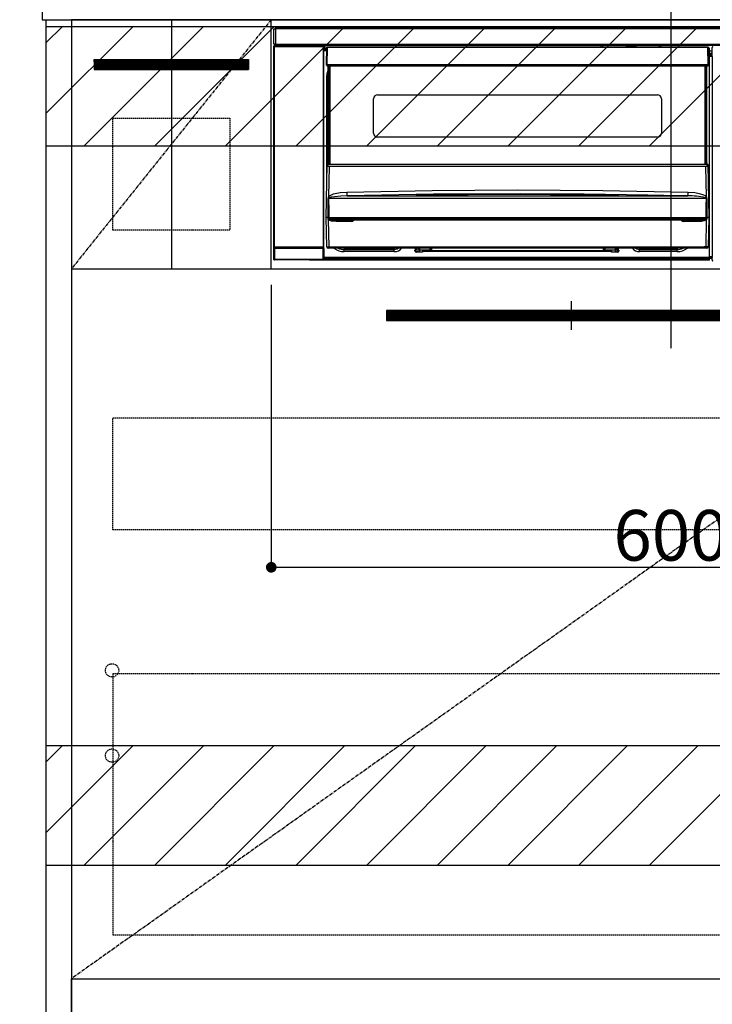
# Model space of a CAD drawing. Units: millimetres. Extents: x -109 to 26472, y -120 to 8859.
# Drawn here: x 18666 to 19186, y 2118 to 2857 of the extents above; entities that cross this region are included whole.
import ezdxf

# ---------------------------------------------------------------- set-up
doc = ezdxf.new("R2010")
doc.units = ezdxf.units.MM
doc.linetypes.add('CENTER', pattern=[2, 1.25, -0.25, 0.25, -0.25])
doc.linetypes.add('HIDDEN', pattern=[0.375, 0.25, -0.125])
doc.layers.get('DEFPOINTS').update_dxf_attribs({"color": 146})
for name, color, linetype in [('120-キャビネット（外）', 7, 'Continuous'), ('121-キャビネット（中）', 253, 'HIDDEN'), ('122-扉', 6, 'Continuous'), ('123-扉向き', 231, 'CENTER'), ('126-甲板', 2, 'Continuous'), ('142-把手', 4, 'Continuous'), ('150-機器', 8, 'Continuous'), ('160-文字', 254, 'Continuous'), ('166-寸法B', 11, 'Continuous'), ('180-補助', 161, 'Continuous')]:
    doc.layers.add(name, color=color, linetype=linetype)
doc.styles.add('KH001', font='txt')
doc.dimstyles.new('KH1xx015', dxfattribs={"dimscale": 10, "dimtxt": 3.8, "dimasz": 0.8, "dimexe": 0.3, "dimexo": 1.2, "dimgap": 0.5, "dimtad": 3, "dimdec": 1, "dimdsep": 46, "dimlunit": 6, "dimtxsty": 'KH001', "dimblk": 'DOT', "dimcen": 1, "dimdle": 1, "dimclrd": 256, "dimclre": 256, "dimclrt": 256, "dimadec": 0, "dimazin": 0, "dimtfac": 1, "dimtdec": 1, "dimtix": 1, "dimtmove": 2, "dimatfit": 3, "dimldrblk": 'CLOSEDBLANK', "dimfxl": 1, "dimtolj": 1, "dimtzin": 0, "dimlwd": -1, "dimlwe": -1, "dimarcsym": 0})
doc.dimstyles.new('KH1xx030', dxfattribs={"dimscale": 30, "dimtxt": 2, "dimasz": 0.6, "dimexe": 0.3, "dimexo": 1.2, "dimgap": 0.5, "dimtad": 3, "dimdec": 1, "dimdsep": 46, "dimlunit": 6, "dimtxsty": 'KH001', "dimblk": 'DOT', "dimcen": 1, "dimdle": 1, "dimclrd": 256, "dimclre": 256, "dimclrt": 256, "dimadec": 0, "dimazin": 0, "dimtfac": 1, "dimtdec": 1, "dimtix": 1, "dimtmove": 2, "dimatfit": 3, "dimldrblk": 'CLOSEDBLANK', "dimfxl": 1, "dimtolj": 1, "dimtzin": 0, "dimlwd": -1, "dimlwe": -1, "dimarcsym": 0})

# ---------------------------------------------------------------- blocks, each defined once
blk = doc.blocks.new('_Dot')
at = {"color": 0, "linetype": 'ByBlock', "lineweight": -2}
blk.add_line((-0.5, 0), (-1, 0), dxfattribs=at)
at = {"color": 0, "linetype": 'ByBlock', "const_width": 0.5}
blk.add_lwpolyline([(-0.25, 0, 1), (0.25, 0, 1)], format="xyb", close=True, dxfattribs=at)
blk = doc.blocks.new('*D456')
at = {"layer": 'DEFPOINTS', "transparency": 16777216}
for p, q in [((18854.49, 2657.74), (18854.49, 2442.62)), ((19454.49, 2646.74), (19454.49, 2442.62)), ((18862.49, 2445.62), (19446.49, 2445.62))]:
    blk.add_line(p, q, dxfattribs=at)
at = {"layer": 'DEFPOINTS', "color": 0, "transparency": 16777216}
for p in [(18854.49, 2669.74), (19454.49, 2658.74), (19454.49, 2445.62)]:
    blk.add_point(p, dxfattribs=at)
at = {"layer": 'DEFPOINTS', "transparency": 16777216, "xscale": 8, "yscale": 8, "zscale": 8, "rotation": 180}
blk.add_blockref('_Dot', (18854.49, 2445.62), dxfattribs=at)
at = {"layer": 'DEFPOINTS', "transparency": 16777216, "xscale": 8, "yscale": 8, "zscale": 8}
blk.add_blockref('_Dot', (19454.49, 2445.62), dxfattribs=at)
at = {"layer": 'DEFPOINTS', "transparency": 16777216, "insert": (19154.49, 2469.62), "char_height": 38, "attachment_point": 5, "style": 'KH001'}
blk.add_mtext('\\A1;600', dxfattribs=at)
blk = doc.blocks.new('_ClosedBlank')
at = {"color": 0, "linetype": 'ByBlock', "lineweight": -2}
for p, q in [((-1, 0.167), (0, 0)), ((-1, 0.167), (-1, -0.167)), ((0, 0), (-1, -0.167))]:
    blk.add_line(p, q, dxfattribs=at)
blk = doc.blocks.new('HT-F6S_S')
at = {"layer": '150-機器', "color": 161, "linetype": 'CENTER'}
blk.add_line((0, 49.1), (0, -286.92), dxfattribs=at)
at = {"layer": '150-機器', "color": 13, "linetype": 'Continuous'}
for p, q in [((-298, -58.28), (-298, -46.98)), ((-298, -46.98), (-296.9, -46.98)), ((-296.9, -46.98), (-296.9, -58.28)), ((-296.9, -46.98), (-296.8, -46.98)), ((-296.8, -45.78), (296.8, -45.78)), ((-296.8, -46.88), (-296.8, -45.78)), ((296.8, -46.88), (-296.8, -46.88)), ((-296.8, -46.98), (-296.8, -46.88)), ((-296.9, -58.28), (-298, -58.28)), ((-297.37, -58.28), (-297.37, -59.48)), ((-297.31, -59.54), (-297.31, -58.28)), ((-297.14, -58.28), (-297.14, -59.56)), ((-296.8, -58.28), (-296.9, -58.28)), ((-296.8, -58.38), (-296.8, -58.28)), ((-296.8, -59.48), (-296.8, -58.38)), ((-296.8, -58.38), (296.8, -58.38)), ((-298.17, -59.98), (-298, -60.14)), ((-298.17, -219.91), (-298.17, -59.98)), ((-297.5, -60.14), (-298, -60.14)), ((-298, -60.14), (-298, -210.75)), ((-297.5, -59.64), (-297.67, -59.48)), ((-297.67, -59.48), (-297.37, -59.48)), ((-297.5, -60.14), (-297.5, -59.64)), ((-261, -59.64), (-297.5, -59.64)), ((-297.5, -60.14), (-261, -60.14)), ((-297.5, -210.75), (-297.5, -60.14)), ((-297.31, -59.54), (-297.37, -59.48)), ((296.8, -59.48), (-296.8, -59.48)), ((-296.15, -59.57), (-296.15, -59.48)), ((-295.45, -59.57), (-296.15, -59.57)), ((-295.45, -59.57), (-295.45, -59.48)), ((-295.37, -59.48), (-295.45, -59.57)), ((-292.34, -59.6), (-292.57, -59.49)), ((-291.31, -59.61), (-291.34, -59.61)), ((-290.2, -59.55), (-290.31, -59.6)), ((-290.2, -59.48), (-290.2, -59.55)), ((-286.2, -59.55), (-286.2, -59.48)), ((-286.09, -59.6), (-286.2, -59.55)), ((-285.06, -59.61), (-285.09, -59.61)), ((-283.83, -59.49), (-284.06, -59.6)), ((-275.35, -59.48), (-275.25, -59.53)), ((-275.25, -59.53), (-272.75, -59.53)), ((-272.75, -59.48), (-272.75, -59.53)), ((-265.75, -59.53), (-265.75, -59.48)), ((-265.75, -59.53), (-263.25, -59.53)), ((-263.25, -59.53), (-263.15, -59.48)), ((-262.42, -59.48), (-262.42, -59.56)), ((-262.41, -59.48), (-262.42, -59.56)), ((-261.92, -59.48), (-261.92, -59.57)), ((-261.92, -59.57), (-261.42, -59.57)), ((-261.42, -59.48), (-261.42, -59.57)), ((-260.92, -59.56), (-261, -59.64)), ((-261, -59.64), (-261, -60.14)), ((-260.5, -60.14), (-261, -60.14)), ((-261, -60.14), (-261, -210.75)), ((-260.83, -59.48), (-260.92, -59.56)), ((-260.92, -59.48), (-260.92, -59.56)), ((-260.5, -60.14), (-260.33, -59.98)), ((-260.5, -210.75), (-260.5, -60.14)), ((-260.1, -63.4), (-260.34, -63.4)), ((-260.33, -59.98), (-260.33, -63.4)), ((-258.6, -61.3), (-260.1, -61.3)), ((-260.1, -61.3), (-260.1, -61.9)), ((-260.1, -61.9), (-260.1, -62.3)), ((-258.61, -61.9), (-260.1, -61.9)), ((-260.1, -62.3), (-260.1, -62.9)), ((-258.62, -62.3), (-260.1, -62.3)), ((-258.63, -62.9), (-260.1, -62.9)), ((-260.1, -63.4), (-260.1, -62.9)), ((-258.63, -63.4), (-260.1, -63.4)), ((-258.6, -60.99), (-258.77, -73.6)), ((-258.45, -60.64), (-258.43, -60.66)), ((-258.44, -60.85), (-258.45, -60.99)), ((-258.39, -60.71), (-258.44, -60.85)), ((-258.43, -60.66), (-258.39, -60.71)), ((-258.27, -60.66), (-258.39, -60.71)), ((-258.1, -60.64), (-258.27, -60.66)), ((-258.1, -60.99), (-258.27, -73.6)), ((-258.1, -60.5), (-258.1, -60.64)), ((27.7, -60.5), (-258.1, -60.5)), ((-258.1, -60.64), (-258.1, -60.99)), ((27.7, -60.99), (-258.1, -60.99)), ((-52.5, -60.5), (-52.5, -59.48)), ((-51.3, -59.48), (-51.3, -60.5)), ((-35.5, -60.43), (-33.75, -60.43)), ((-35.5, -60.5), (-35.5, -60.43)), ((-33.75, -59.48), (-33.75, -60.5)), ((-32.55, -60.5), (-32.55, -59.48)), ((-27.45, -60.06), (-32.55, -60.06)), ((-27.45, -59.48), (-27.45, -60.5)), ((-26.25, -60.5), (-26.25, -59.48)), ((-26.25, -60.43), (-24.5, -60.43)), ((-24.5, -60.43), (-24.5, -60.5)), ((-8.7, -60.5), (-8.7, -59.48)), ((-7.5, -59.48), (-7.5, -60.5)), ((27.7, -60.99), (27.7, -60.5)), ((27.87, -73.6), (27.7, -60.99)), ((28.37, -73.6), (28.2, -60.99)), ((28.9, -61.3), (28.2, -61.3)), ((28.9, -61.9), (28.21, -61.9)), ((28.9, -62.3), (28.22, -62.3)), ((28.9, -62.9), (28.23, -62.9)), ((28.9, -63.4), (28.23, -63.4)), ((28.9, -61.9), (28.9, -61.3)), ((28.9, -62.3), (28.9, -61.9)), ((28.9, -62.9), (28.9, -62.3)), ((28.9, -63.4), (28.9, -62.9)), ((28.9, -218.4), (28.9, -63.4)), ((30.93, -63.7), (28.9, -63.7)), ((28.9, -65.1), (30.93, -65.1)), ((30.93, -66.3), (28.9, -66.3)), ((30.84, -66.58), (30.93, -66.48)), ((30.86, -62.01), (30.86, -60.96)), ((31.09, -61.19), (30.86, -60.96)), ((30.93, -62.08), (30.86, -62.01)), ((30.93, -66.48), (30.93, -62.08)), ((-258.77, -73.6), (-258.27, -73.6)), ((-258.63, -74.11), (-258.63, -73.6)), ((-258.27, -73.6), (-258.13, -73.6)), ((-258.13, -73.6), (27.73, -73.6)), ((-258.13, -73.6), (-258.13, -74.11)), ((27.73, -73.6), (27.87, -73.6)), ((27.73, -74.11), (27.73, -73.6)), ((27.87, -73.6), (28.37, -73.6)), ((28.23, -74.11), (28.23, -73.6)), ((28.9, -66.8), (30.84, -66.8)), ((30.84, -67.01), (28.9, -67.01)), ((28.9, -67.1), (30.93, -67.1)), ((30.94, -67.6), (28.9, -67.6)), ((30.84, -67.01), (30.84, -66.58)), ((30.93, -67.1), (30.84, -67.01)), ((30.94, -67.6), (30.94, -217.9)), ((-258.35, -83), (-258.1, -80.44)), ((-258.13, -74.11), (-258.13, -74.6)), ((-258.13, -74.11), (27.73, -74.11)), ((-258.13, -74.6), (27.73, -74.6)), ((-258.1, -80.44), (-257.4, -78.13)), ((-257.4, -147.36), (-257.4, -74.6)), ((-256.9, -74.6), (-256.9, -147.36)), ((-256.65, -148.5), (-256.65, -74.6)), ((-256.15, -74.6), (-256.15, -148.5)), ((25.75, -148.5), (25.75, -74.6)), ((26.25, -148.5), (26.25, -74.6)), ((26.5, -147.36), (26.5, -74.6)), ((27, -147.36), (27, -74.6)), ((27.73, -74.6), (27.73, -74.11)), ((-258.35, -163.62), (-258.35, -83)), ((-258.35, -83), (-257.4, -83)), ((-223.2, -125.25), (-223.2, -99.35)), ((-220.2, -96.35), (-10.2, -96.35)), ((-7.2, -99.35), (-7.2, -125.25)), ((-10.2, -128.25), (-220.2, -128.25)), ((-257.4, -147.36), (-256.9, -147.36)), ((-257.4, -147.81), (-257.4, -147.36)), ((-256.9, -147.81), (-257.4, -147.81)), ((-257.4, -148.5), (-257.4, -147.81)), ((-256.9, -147.36), (-256.9, -147.81)), ((-256.9, -147.81), (-256.9, -148.5)), ((26.5, -147.36), (27, -147.36)), ((26.5, -147.81), (26.5, -147.36)), ((27, -147.81), (26.5, -147.81)), ((26.5, -148.5), (26.5, -147.81)), ((27, -147.36), (27, -147.81)), ((27, -148.5), (27, -147.81)), ((-258.7, -188.5), (-258.15, -148.78)), ((-258.15, -148.78), (-258.14, -148.7)), ((-257.94, -148.5), (-257.95, -148.65)), ((-257.94, -148.5), (27.54, -148.5)), ((-257.94, -148.5), (-257.94, -148.5)), ((-256.66, -150.1), (-256.98, -172.82)), ((-256.66, -150.1), (-256.66, -149.96)), ((-256.66, -149.96), (26.26, -149.96)), ((26.26, -150.1), (-256.66, -150.1)), ((26.26, -150.1), (26.26, -149.96)), ((26.58, -172.82), (26.26, -150.1)), ((27.55, -148.65), (27.54, -148.5)), ((27.54, -148.5), (27.54, -148.5)), ((27.74, -148.7), (27.75, -148.78)), ((27.75, -148.78), (28.3, -188.5)), ((-253.19, -170.8), (-248.3, -169.77)), ((-248.3, -169.77), (-243.22, -169.38)), ((-243.22, -169.38), (-179.23, -168.17)), ((-179.23, -168.17), (-115.24, -167.76)), ((-115.24, -167.76), (-51.21, -168.17)), ((-51.21, -168.17), (12.82, -169.38)), ((12.79, -170.46), (12.8, -169.93)), ((12.8, -169.93), (12.82, -169.38)), ((12.82, -169.38), (18, -169.78)), ((18, -169.78), (21.24, -170.37)), ((-257.38, -183.3), (-257.33, -174.3)), ((-256.96, -174.2), (-257, -174.25)), ((-257, -174.25), (-257, -174.29)), ((-257, -174.29), (-257, -174.3)), ((26.6, -174.3), (-257, -174.3)), ((-257, -174.3), (-256.89, -183.29)), ((-256.98, -172.82), (-255.88, -171.96)), ((-256.92, -174.16), (-256.96, -174.2)), ((-256.56, -173.95), (-256.92, -174.16)), ((-256.05, -173.7), (-256.56, -173.95)), ((-255.03, -173.36), (-256.05, -173.7)), ((-255.88, -171.96), (-253.19, -170.8)), ((-252.52, -172.9), (-255.03, -173.36)), ((-247.83, -172.48), (-252.52, -172.9)), ((-243.14, -172.33), (-247.83, -172.48)), ((-178.2, -171.11), (-243.14, -172.33)), ((-243.14, -172.33), (12.74, -172.33)), ((-191.21, -171.75), (-191.21, -171.67)), ((-190.78, -171.83), (-190.87, -171.82)), ((-190.87, -171.82), (-190.87, -171.82)), ((-190.87, -171.82), (-190.82, -171.84)), ((-190.82, -171.84), (-190.78, -171.85)), ((-190.5, -171.86), (-190.78, -171.83)), ((-189.94, -171.88), (-190.5, -171.86)), ((-189.28, -171.88), (-189.94, -171.88)), ((-189.21, -171.88), (-189.28, -171.88)), ((-189.21, -171.47), (-115.19, -170.92)), ((-189.21, -171.5), (-189.21, -171.47)), ((-189.21, -171.57), (-189.21, -171.5)), ((-160.79, -171.55), (-189.21, -171.88)), ((-189.21, -171.67), (-189.21, -171.57)), ((-189.21, -171.79), (-189.21, -171.67)), ((-189.21, -171.87), (-189.21, -171.79)), ((-113.25, -170.71), (-178.2, -171.11)), ((-115.19, -171.34), (-160.79, -171.55)), ((-115.19, -170.92), (-70.13, -171.13)), ((-41.19, -171.88), (-115.19, -171.34)), ((-65.25, -170.96), (-113.25, -170.71)), ((-70.13, -171.13), (-41.19, -171.47)), ((-17.25, -171.67), (-65.25, -170.96)), ((-41.19, -171.47), (-41.19, -171.5)), ((-41.19, -171.5), (-41.19, -171.57)), ((-41.19, -171.57), (-41.19, -171.67)), ((-41.19, -171.67), (-41.19, -171.79)), ((-41.19, -171.79), (-41.19, -171.88)), ((-40.65, -171.88), (-41.19, -171.88)), ((-40.1, -171.87), (-40.65, -171.88)), ((-39.75, -171.85), (-40.1, -171.87)), ((-39.58, -171.83), (-39.75, -171.85)), ((-39.63, -171.86), (-39.57, -171.83)), ((-39.53, -171.82), (-39.58, -171.83)), ((-39.57, -171.83), (-39.53, -171.82)), ((-39.53, -171.82), (-39.53, -171.82)), ((-39.19, -171.67), (-39.19, -171.75)), ((6.75, -172.18), (-17.25, -171.67)), ((12.74, -172.33), (6.75, -172.18)), ((12.74, -172.33), (12.75, -172.24)), ((12.75, -172.04), (12.76, -171.76)), ((12.75, -172.24), (12.75, -172.04)), ((12.76, -171.76), (12.77, -171.39)), ((12.77, -171.39), (12.78, -170.95)), ((12.78, -170.95), (12.79, -170.46)), ((21.24, -170.37), (24.43, -171.42)), ((24.43, -171.42), (25.55, -172.01)), ((25.55, -172.01), (26.58, -172.82)), ((26.1, -173.91), (25.65, -173.7)), ((26.5, -174.15), (26.1, -173.91)), ((26.58, -174.22), (26.5, -174.15)), ((26.53, -179.49), (26.6, -174.3)), ((26.6, -174.26), (26.58, -174.22)), ((26.6, -174.3), (26.6, -174.26)), ((26.93, -174.3), (26.95, -179.5)), ((-257.41, -188.49), (-257.38, -183.3)), ((-256.89, -183.29), (-256.85, -188.49)), ((26.45, -188.49), (26.53, -179.49)), ((26.95, -179.5), (27.01, -188.49)), ((-258.39, -210.51), (-258.7, -188.5)), ((-257.41, -188.5), (-258.7, -188.5)), ((-257.4, -188.49), (-257.41, -188.49)), ((-257.41, -188.49), (-257.41, -188.49)), ((-257.41, -188.49), (-257.41, -188.49)), ((-257.41, -188.5), (-257.41, -188.49)), ((-257.4, -188.5), (-257.41, -188.5)), ((-257.41, -188.5), (-257.41, -188.5)), ((-257.39, -188.49), (-257.4, -188.49)), ((-257.4, -188.49), (-257.4, -188.49)), ((-257.4, -188.49), (-257.4, -188.49)), ((-257.4, -188.49), (-257.4, -188.49)), ((-257.4, -188.49), (-257.4, -188.49)), ((-257.39, -188.49), (-257.4, -188.5)), ((-257.31, -188.34), (-257.28, -188.25)), ((-257.31, -188.5), (-257.31, -188.34)), ((-257.31, -188.51), (-257.31, -188.5)), ((-257.31, -189.51), (-257.31, -188.51)), ((-257.28, -189.71), (-257.31, -189.51)), ((-257.28, -188.25), (-257.26, -188.18)), ((-257.18, -190), (-257.28, -189.71)), ((-257.26, -188.18), (-257.22, -188.13)), ((-257.22, -188.13), (-257.2, -188.1)), ((-257.2, -188.1), (-257.18, -188.09)), ((-257.18, -188.09), (-257.17, -188.09)), ((-257.18, -190), (-256.89, -210.51)), ((-256.58, -190.49), (-257.18, -190)), ((-257.17, -188.09), (-257.15, -188.09)), ((-257.15, -188.09), (-257.14, -188.1)), ((-257.14, -188.1), (-257.11, -188.12)), ((-257.11, -188.12), (-257.07, -188.2)), ((-257.07, -188.2), (-257.06, -188.22)), ((-257.06, -188.22), (-257.06, -188.51)), ((-257.06, -188.51), (-257.06, -189.51)), ((-257.06, -189.51), (26.66, -189.51)), ((-256.88, -188.49), (-256.89, -188.49)), ((-256.85, -188.5), (-256.88, -188.49)), ((-256.85, -188.49), (-256.85, -188.49)), ((-256.85, -188.49), (-256.85, -188.5)), ((-256.85, -188.5), (26.45, -188.5)), ((-254.76, -191.14), (-256.58, -190.49)), ((-251.24, -191.49), (-254.76, -191.14)), ((20.84, -190.5), (-251.24, -190.5)), ((-251.24, -190.5), (-251.24, -191.49)), ((-239.7, -191.49), (-251.24, -191.49)), ((-239.7, -190.5), (-239.7, -191.49)), ((9.3, -191.49), (9.3, -190.5)), ((20.84, -191.49), (9.3, -191.49)), ((20.84, -191.49), (20.84, -190.5)), ((22.85, -191.39), (20.84, -191.49)), ((24.84, -191.02), (22.85, -191.39)), ((25.95, -190.61), (24.84, -191.02)), ((26.6, -190.2), (25.95, -190.61)), ((26.45, -188.5), (26.45, -188.49)), ((26.45, -188.49), (26.45, -188.49)), ((26.45, -188.49), (26.46, -188.49)), ((26.46, -188.49), (26.46, -188.49)), ((26.46, -188.49), (26.47, -188.49)), ((26.47, -188.49), (26.48, -188.49)), ((26.48, -188.49), (26.48, -188.49)), ((26.48, -188.49), (26.49, -188.49)), ((26.49, -188.49), (26.49, -188.49)), ((26.49, -188.49), (26.5, -188.49)), ((26.49, -210.51), (26.78, -190)), ((26.78, -190), (26.6, -190.2)), ((26.66, -188.22), (26.71, -188.13)), ((26.66, -188.5), (26.66, -188.22)), ((26.66, -188.51), (26.66, -188.5)), ((26.66, -188.53), (26.66, -188.51)), ((26.66, -189.51), (26.66, -188.53)), ((26.71, -188.13), (26.73, -188.1)), ((26.73, -188.1), (26.75, -188.09)), ((26.75, -188.09), (26.76, -188.09)), ((26.76, -188.09), (26.78, -188.09)), ((26.78, -188.09), (26.79, -188.1)), ((26.79, -188.1), (26.82, -188.12)), ((26.82, -188.12), (26.87, -188.22)), ((26.87, -188.22), (26.91, -188.34)), ((26.91, -188.34), (26.91, -188.5)), ((26.91, -188.5), (26.91, -189.51)), ((26.99, -188.49), (26.99, -188.49)), ((26.99, -188.49), (27, -188.49)), ((27, -188.5), (26.99, -188.49)), ((27, -188.49), (27, -188.49)), ((27, -188.49), (27, -188.49)), ((27, -188.49), (27, -188.49)), ((27, -188.49), (27.01, -188.49)), ((27.01, -188.5), (27, -188.5)), ((27.01, -188.49), (27.01, -188.49)), ((27.01, -188.49), (27.01, -188.49)), ((27.01, -188.49), (27.01, -188.5)), ((28.3, -188.5), (27.01, -188.5)), ((27.01, -188.5), (27.01, -188.5)), ((28.3, -188.5), (27.99, -210.51)), ((-298.07, -219.82), (-298.07, -211.81)), ((-298.07, -211.81), (-297.57, -211.81)), ((-298, -210.75), (-298.06, -210.81)), ((-297.5, -210.75), (-298, -210.75)), ((-260.93, -211.81), (-297.57, -211.81)), ((-297.57, -211.81), (-297.57, -219.82)), ((-297.56, -211.31), (-297.5, -211.25)), ((-297.56, -211.31), (-260.94, -211.31)), ((-297.5, -210.75), (-297.5, -211.25)), ((-261, -210.75), (-297.5, -210.75)), ((-297.5, -211.25), (-261, -211.25)), ((-261, -211.25), (-261, -210.75)), ((-260.5, -210.75), (-261, -210.75)), ((-261, -211.25), (-260.94, -211.31)), ((-260.93, -211.81), (-260.43, -211.81)), ((-260.93, -219.82), (-260.93, -211.81)), ((-260.44, -210.81), (-260.5, -210.75)), ((-260.43, -211.81), (-260.43, -219.82)), ((-256.89, -211.5), (-257.39, -211.5)), ((-256.89, -210.51), (26.49, -210.51)), ((-256.89, -211.5), (-256.89, -210.51)), ((26.49, -211.5), (-256.89, -211.5)), ((-247.34, -211.51), (-247.39, -211.5)), ((-245.25, -211.72), (-247.34, -211.51)), ((-245.25, -211.5), (-245.25, -211.72)), ((-207.65, -211.72), (-245.25, -211.72)), ((-245.25, -211.72), (-245.25, -212.45)), ((-245.25, -212.45), (-207.65, -212.45)), ((-245.25, -214.1), (-245.25, -212.45)), ((-207.65, -214.1), (-245.25, -214.1)), ((-206.54, -211.5), (-207.65, -211.72)), ((-207.65, -211.5), (-207.65, -211.72)), ((-207.65, -211.72), (-207.65, -212.45)), ((-207.65, -212.45), (-205.56, -212.04)), ((-207.65, -214.1), (-207.65, -212.45)), ((-205.56, -212.04), (-204.76, -211.5)), ((-192.15, -213), (-191.65, -213)), ((-192.15, -213.6), (-192.15, -213)), ((-192.12, -213.13), (-191.79, -213.04)), ((-191.79, -213.04), (-191.4, -213)), ((-191.65, -213), (-191.65, -211.5)), ((-191.05, -213), (-191.65, -213)), ((-191.4, -214.1), (-191.4, -213)), ((-191.4, -214.1), (-189.64, -214.1)), ((-191.05, -213), (-191.05, -211.5)), ((-189.67, -211.71), (-189.67, -211.5)), ((-189.64, -214.12), (-189.67, -211.71)), ((-188.69, -211.5), (-188.67, -212.7)), ((-188.67, -212.7), (-180.7, -212.7)), ((-188.67, -212.7), (-188.67, -212.7)), ((-188.67, -212.7), (-188.64, -214.6)), ((-186.55, -213.5), (-186.55, -214.1)), ((-44.65, -213.5), (-186.55, -213.5)), ((-186.55, -214.1), (-186.55, -214.6)), ((-44.65, -214.1), (-186.55, -214.1)), ((-180.7, -212.7), (-180.7, -211.5)), ((-180.7, -213.5), (-180.7, -212.7)), ((-179.7, -211.5), (-179.7, -211.7)), ((-179.7, -211.7), (-179.7, -213.5)), ((-50.7, -211.7), (-50.7, -211.5)), ((-50.7, -213.5), (-50.7, -211.7)), ((-49.7, -211.5), (-49.7, -212.7)), ((-49.7, -212.7), (-41.73, -212.7)), ((-49.7, -212.7), (-49.7, -213.5)), ((-44.65, -213.5), (-44.65, -214.1)), ((-44.65, -214.6), (-44.65, -214.1)), ((-41.76, -214.6), (-41.73, -212.7)), ((-41.73, -212.7), (-41.71, -211.5)), ((-41.73, -212.7), (-41.73, -212.7)), ((-40.73, -211.71), (-40.76, -214.12)), ((-40.76, -214.1), (-39.18, -214.1)), ((-40.73, -211.5), (-40.73, -211.71)), ((-40.15, -211.5), (-40.15, -213)), ((-40.15, -213), (-39.55, -213)), ((-39.55, -211.5), (-39.55, -213)), ((-39.55, -213), (-39.05, -213)), ((-39.05, -213), (-39.05, -213.6)), ((-26.44, -211.5), (-25.64, -212.04)), ((-25.64, -212.04), (-23.55, -212.45)), ((-23.55, -211.72), (-24.66, -211.5)), ((-23.55, -211.5), (-23.55, -211.72)), ((4.55, -211.72), (-23.55, -211.72)), ((-23.55, -211.72), (-23.55, -212.45)), ((-23.55, -212.45), (4.55, -212.45)), ((-23.55, -214.1), (-23.55, -212.45)), ((4.55, -214.1), (-23.55, -214.1)), ((4.55, -211.5), (4.55, -211.72)), ((6.64, -211.51), (4.55, -211.72)), ((4.55, -211.72), (4.55, -212.45)), ((4.55, -214.1), (4.55, -212.45)), ((6.69, -211.5), (6.64, -211.51)), ((26.49, -211.5), (26.49, -210.51)), ((26.99, -211.5), (26.49, -211.5)), ((-298.17, -219.91), (-298.07, -219.82)), ((-298.07, -219.82), (-297.57, -219.82)), ((-297.57, -220.32), (-297.67, -220.41)), ((-271.4, -220.41), (-297.67, -220.41)), ((-297.57, -219.82), (-297.57, -220.32)), ((-297.57, -219.82), (-260.93, -219.82)), ((-260.93, -220.32), (-297.57, -220.32)), ((-271.4, -220.5), (-271.4, -220.41)), ((-261.4, -220.5), (-271.4, -220.5)), ((-260.83, -220.41), (-261.4, -220.41)), ((-261.4, -220.41), (-261.4, -220.5)), ((-260.93, -219.82), (-260.43, -219.82)), ((-260.93, -219.82), (-260.93, -220.32)), ((-260.83, -220.41), (-260.93, -220.32)), ((-260.43, -219.82), (-260.33, -219.91)), ((-260.34, -218.4), (-260.1, -218.4)), ((-260.33, -218.4), (-260.33, -219.91)), ((-260.1, -218.4), (28.9, -218.4)), ((-260.1, -218.9), (-260.1, -218.4)), ((-260.1, -218.9), (-260.1, -219.5)), ((28.9, -218.9), (-260.1, -218.9)), ((28.9, -219.5), (-260.1, -219.5)), ((-260.1, -219.5), (-260.1, -219.9)), ((28.9, -219.9), (-260.1, -219.9)), ((-260.1, -219.9), (-260.1, -220.5)), ((28.9, -220.5), (-260.1, -220.5)), ((-186.55, -214.6), (-191.15, -214.6)), ((-40.05, -214.6), (-44.65, -214.6)), ((28.9, -217.9), (30.94, -217.9)), ((28.9, -218.9), (28.9, -218.4)), ((30.93, -218.4), (28.9, -218.4)), ((28.9, -218.49), (30.84, -218.49)), ((28.9, -219.5), (28.9, -218.9)), ((28.9, -219.1), (30.84, -219.1)), ((28.9, -219.9), (28.9, -219.5)), ((28.9, -220.5), (28.9, -219.9)), ((30.93, -218.4), (30.84, -218.49)), ((30.84, -220.49), (30.84, -218.49)), ((30.84, -220.49), (31.2, -220.13))]:
    blk.add_line(p, q, dxfattribs=at)
for points in [[(-297.67, -59.48), (-297.73, -59.49), (-297.79, -59.5), (-297.85, -59.52), (-297.91, -59.54), (-297.96, -59.58), (-298.01, -59.62), (-298.05, -59.66), (-298.09, -59.71), (-298.12, -59.77), (-298.14, -59.82), (-298.16, -59.88), (-298.16, -59.95), (-298.17, -59.98)], [(-297.31, -59.54), (-297.14, -59.56)], [(-297.14, -59.56), (-297.12, -59.56), (-297.08, -59.56), (-297.03, -59.56), (-296.96, -59.56), (-296.89, -59.57), (-296.8, -59.57), (-296.7, -59.57), (-296.59, -59.57), (-296.47, -59.57), (-296.35, -59.57), (-296.23, -59.57), (-296.15, -59.57)], [(-292.57, -59.49), (-292.58, -59.49), (-292.6, -59.49), (-292.64, -59.49), (-292.7, -59.49), (-292.77, -59.48), (-292.85, -59.48), (-292.94, -59.48), (-293.04, -59.48), (-293.15, -59.48), (-293.27, -59.48), (-293.39, -59.48), (-293.51, -59.48), (-293.57, -59.48)], [(-292.34, -59.6), (-292.33, -59.6), (-292.3, -59.61), (-292.26, -59.61), (-292.21, -59.61), (-292.14, -59.61), (-292.06, -59.61), (-291.97, -59.61), (-291.87, -59.61), (-291.76, -59.61), (-291.64, -59.61), (-291.52, -59.61), (-291.39, -59.61), (-291.34, -59.61)], [(-291.31, -59.61), (-291.18, -59.61), (-291.06, -59.61), (-290.94, -59.61), (-290.83, -59.61), (-290.72, -59.61), (-290.62, -59.61), (-290.54, -59.61), (-290.46, -59.61), (-290.4, -59.61), (-290.36, -59.61), (-290.32, -59.61), (-290.31, -59.6), (-290.31, -59.6)], [(-290.2, -59.55), (-290.19, -59.55), (-290.15, -59.56), (-290.07, -59.56), (-289.97, -59.56), (-289.84, -59.56), (-289.69, -59.56), (-289.51, -59.56), (-289.31, -59.57), (-289.09, -59.57), (-288.86, -59.57), (-288.62, -59.57), (-288.38, -59.57), (-288.13, -59.57), (-287.88, -59.57), (-287.63, -59.57), (-287.4, -59.57), (-287.18, -59.57), (-286.97, -59.56), (-286.78, -59.56), (-286.62, -59.56), (-286.48, -59.56), (-286.36, -59.56), (-286.28, -59.56), (-286.23, -59.55), (-286.2, -59.55), (-286.2, -59.55)], [(-286.09, -59.6), (-286.08, -59.6), (-286.06, -59.61), (-286.02, -59.61), (-285.96, -59.61), (-285.9, -59.61), (-285.81, -59.61), (-285.72, -59.61), (-285.62, -59.61), (-285.51, -59.61), (-285.39, -59.61), (-285.27, -59.61), (-285.15, -59.61), (-285.09, -59.61)], [(-285.06, -59.61), (-284.94, -59.61), (-284.81, -59.61), (-284.69, -59.61), (-284.58, -59.61), (-284.48, -59.61), (-284.38, -59.61), (-284.29, -59.61), (-284.22, -59.61), (-284.16, -59.61), (-284.11, -59.61), (-284.08, -59.61), (-284.06, -59.6), (-284.06, -59.6)], [(-282.83, -59.48), (-282.96, -59.48), (-283.08, -59.48), (-283.2, -59.48), (-283.31, -59.48), (-283.42, -59.48), (-283.51, -59.48), (-283.6, -59.48), (-283.67, -59.49), (-283.74, -59.49), (-283.78, -59.49), (-283.81, -59.49), (-283.83, -59.49), (-283.83, -59.49)], [(-272.75, -59.53), (-272.72, -59.54), (-272.64, -59.54), (-272.51, -59.54), (-272.32, -59.55), (-272.09, -59.55), (-271.81, -59.55), (-271.49, -59.56), (-271.14, -59.56), (-270.76, -59.56), (-270.35, -59.56), (-269.93, -59.56), (-269.5, -59.56), (-269.06, -59.56), (-268.63, -59.56), (-268.2, -59.56), (-267.79, -59.56), (-267.41, -59.56), (-267.05, -59.56), (-266.73, -59.55), (-266.45, -59.55), (-266.21, -59.55), (-266.01, -59.55), (-265.87, -59.54), (-265.79, -59.54), (-265.75, -59.53), (-265.75, -59.53)], [(-260.33, -59.98), (-260.34, -59.92), (-260.35, -59.86), (-260.37, -59.8), (-260.4, -59.74), (-260.43, -59.69), (-260.47, -59.64), (-260.51, -59.6), (-260.56, -59.56), (-260.62, -59.53), (-260.68, -59.51), (-260.74, -59.49), (-260.8, -59.48), (-260.83, -59.48)], [(31.36, -60.46), (31.3, -60.47), (31.24, -60.48), (31.18, -60.5), (31.12, -60.52), (31.07, -60.56), (31.02, -60.6), (30.98, -60.64), (30.94, -60.69), (30.91, -60.75), (30.89, -60.81), (30.87, -60.87), (30.86, -60.93), (30.86, -60.96)], [(30.94, -67.6), (30.94, -67.54), (30.94, -67.48), (30.94, -67.42), (30.94, -67.36), (30.94, -67.31), (30.94, -67.26), (30.94, -67.22), (30.94, -67.18), (30.94, -67.15), (30.93, -67.13), (30.93, -67.11), (30.93, -67.1), (30.93, -67.1)], [(-258.15, -148.78), (-258.14, -148.95), (-258.1, -149.11), (-258.05, -149.27), (-257.97, -149.42), (-257.87, -149.55), (-257.76, -149.68), (-257.62, -149.79), (-257.47, -149.89), (-257.31, -149.97), (-257.14, -150.03), (-256.96, -150.08), (-256.77, -150.1), (-256.66, -150.1)], [(-257.95, -148.65), (-257.94, -148.81), (-257.91, -148.97), (-257.86, -149.13), (-257.8, -149.28), (-257.71, -149.42), (-257.61, -149.54), (-257.49, -149.66), (-257.36, -149.75), (-257.22, -149.84), (-257.07, -149.9), (-256.92, -149.94), (-256.76, -149.96), (-256.66, -149.96)], [(26.26, -149.96), (26.43, -149.95), (26.59, -149.92), (26.74, -149.87), (26.89, -149.8), (27.02, -149.71), (27.15, -149.61), (27.26, -149.49), (27.35, -149.36), (27.43, -149.21), (27.49, -149.06), (27.52, -148.9), (27.54, -148.74), (27.55, -148.65)], [(26.26, -150.1), (26.45, -150.09), (26.63, -150.06), (26.81, -150.01), (26.98, -149.94), (27.14, -149.85), (27.28, -149.75), (27.41, -149.63), (27.52, -149.5), (27.61, -149.35), (27.67, -149.2), (27.72, -149.04), (27.74, -148.88), (27.75, -148.78)], [(-298.06, -210.81), (-298.06, -210.82), (-298.06, -210.84), (-298.06, -210.88), (-298.06, -210.93), (-298.07, -211), (-298.07, -211.08), (-298.07, -211.17), (-298.07, -211.27), (-298.07, -211.38), (-298.07, -211.5), (-298.07, -211.62), (-298.07, -211.75), (-298.07, -211.81)], [(-297.56, -211.31), (-297.56, -211.31), (-297.56, -211.32), (-297.56, -211.34), (-297.56, -211.37), (-297.57, -211.4), (-297.57, -211.44), (-297.57, -211.49), (-297.57, -211.54), (-297.57, -211.6), (-297.57, -211.65), (-297.57, -211.71), (-297.57, -211.78), (-297.57, -211.81)], [(-260.93, -211.81), (-260.93, -211.74), (-260.93, -211.68), (-260.93, -211.62), (-260.93, -211.57), (-260.93, -211.51), (-260.93, -211.47), (-260.93, -211.42), (-260.94, -211.39), (-260.94, -211.36), (-260.94, -211.33), (-260.94, -211.32), (-260.94, -211.31), (-260.94, -211.31)], [(-260.43, -211.81), (-260.43, -211.68), (-260.43, -211.56), (-260.43, -211.44), (-260.43, -211.33), (-260.43, -211.22), (-260.43, -211.13), (-260.43, -211.04), (-260.44, -210.97), (-260.44, -210.91), (-260.44, -210.86), (-260.44, -210.83), (-260.44, -210.81), (-260.44, -210.81)], [(-258.39, -210.51), (-258.38, -210.52), (-258.34, -210.52), (-258.29, -210.52), (-258.21, -210.52), (-258.1, -210.52), (-257.99, -210.52), (-257.85, -210.52), (-257.7, -210.52), (-257.53, -210.52), (-257.36, -210.52), (-257.18, -210.52), (-256.99, -210.51), (-256.89, -210.51)], [(-189.64, -214.12), (-189.63, -214.26), (-189.6, -214.39), (-189.56, -214.52), (-189.53, -214.6)], [(-40.87, -214.6), (-40.82, -214.47), (-40.79, -214.34), (-40.77, -214.21), (-40.76, -214.12)], [(26.49, -210.51), (26.68, -210.52), (26.86, -210.52), (27.04, -210.52), (27.21, -210.52), (27.37, -210.52), (27.52, -210.52), (27.64, -210.52), (27.75, -210.52), (27.85, -210.52), (27.92, -210.52), (27.96, -210.52), (27.99, -210.51), (27.99, -210.51), (27.97, -210.51), (27.92, -210.51), (27.86, -210.51), (27.77, -210.5), (27.66, -210.5), (27.53, -210.5), (27.39, -210.5), (27.23, -210.49), (27.07, -210.49), (26.89, -210.49), (26.7, -210.49), (26.52, -210.49), (26.33, -210.48), (26.15, -210.48), (25.97, -210.48), (25.8, -210.48), (25.64, -210.48), (25.49, -210.48), (25.36, -210.48), (25.24, -210.48), (25.15, -210.48), (25.08, -210.48), (25.03, -210.48), (25, -210.48), (24.99, -210.49)], [(-298.17, -219.91), (-298.16, -219.98), (-298.15, -220.04), (-298.13, -220.1), (-298.1, -220.15), (-298.07, -220.21), (-298.03, -220.25), (-297.99, -220.3), (-297.94, -220.33), (-297.88, -220.36), (-297.82, -220.39), (-297.76, -220.4), (-297.7, -220.41), (-297.67, -220.41)], [(-260.83, -220.41), (-260.77, -220.41), (-260.71, -220.4), (-260.65, -220.38), (-260.59, -220.35), (-260.54, -220.32), (-260.49, -220.28), (-260.45, -220.23), (-260.41, -220.18), (-260.38, -220.13), (-260.36, -220.07), (-260.34, -220.01), (-260.34, -219.95), (-260.33, -219.91)], [(30.84, -220.49), (30.84, -220.55), (30.85, -220.62), (30.87, -220.67), (30.9, -220.73), (30.93, -220.78), (30.97, -220.83), (31.02, -220.88), (31.07, -220.91), (31.12, -220.94), (31.18, -220.97), (31.24, -220.98), (31.3, -220.99), (31.34, -220.99)], [(30.93, -218.4), (30.93, -218.39), (30.93, -218.38), (30.94, -218.36), (30.94, -218.33), (30.94, -218.3), (30.94, -218.26), (30.94, -218.21), (30.94, -218.16), (30.94, -218.1), (30.94, -218.05), (30.94, -217.99), (30.94, -217.92), (30.94, -217.9)]]:
    blk.add_lwpolyline(points, dxfattribs=at)
for centre, radius, start, end in [((-297.5, -60.14), 0.5, 90.00565, 179.99307), ((-262.05, -45.24), 14.33, 268.50041, 270.49983), ((-261.29, -44.94), 14.63, 269.51619, 271.47503), ((-261, -60.14), 0.5, 0.00887, 89.99241), ((-258.1, -61), 0.5, 134.625, 179.25), ((-258.5, -62.64), 1.65, 88.52144, 93.60038), ((-258.1, -61), 0.5, 90, 134.625), ((-258.5, -89.6), 28.61, 89.20649, 89.91436), ((27.7, -61), 0.5, 0.75, 90), ((27.95, -70.54), 9.55, 88.49929, 91.50071), ((-258.13, -74.1), 0.5, 180.75, 270), ((-258.38, -64.55), 9.56, 268.5012, 271.4988), ((27.98, -64.55), 9.56, 268.50115, 271.49885), ((27.73, -74.1), 0.5, 270, 359.25), ((-220.2, -99.35), 3, 90, 180), ((-10.2, -99.35), 3, 0, 90), ((-220.2, -125.25), 3, 180, 270), ((-10.2, -125.25), 3, 270, 0), ((-257.97, -148.82), 0.178, 81.575, 167.88587), ((-257.94, -148.7), 0.2, 90, 179.2), ((27.54, -148.7), 0.2, 0.8, 90), ((27.57, -148.82), 0.178, 12.11617, 98.42446), ((2244.1, -108.32), 2488.07, 181.40639, 181.4743), ((-252.51, -174.65), 4.83, 157.68858, 175.88464), ((-260.14, -54.81), 119.52, 271.34487, 271.50215), ((-68.8, 23.5), 271.94, 226.21155, 226.48249), ((-189.62, -177.72), 6.26, 86.29074, 104.77121), ((-191.2, -172.67), 1, 57.13881, 90.86392), ((-189.8, -165.63), 6.28, 256.96048, 275.34412), ((-191.2, -172.75), 1, 64.70775, 90.85513), ((-40.78, -177.76), 6.3, 75.29124, 93.64679), ((-40.6, -165.69), 6.22, 264.56823, 283.12718), ((-39.2, -172.67), 1, 89.13566, 123.07605), ((-39.2, -172.75), 1, 89.14385, 115.73589), ((14.59, -216.31), 44.02, 75.44837, 92.40406), ((-160.55, 22.4), 270.42, 313.51606, 313.78852), ((22, -174.68), 4.94, 4.3199, 22.10661), ((29.72, -55.3), 119.04, 268.49752, 268.65544), ((-257.63, -188.28), 0.318, 317.22422, 348.57438), ((-257.44, -250.44), 61.92, 89.64986, 89.88345), ((-257.46, -249.77), 60.26, 89.62649, 89.86083), ((-203.72, -258.83), 87.15, 127.57186, 127.83503), ((-256.64, -188.14), 0.428, 190.1652, 233.6115), ((-256.7, -189.43), 0.368, 193.82882, 244.64508), ((-257.19, -160.87), 27.62, 270.61144, 270.69547), ((-252.51, -178.45), 12.12, 248.95421, 276.03616), ((-239.7, -189.49), 2, 270, 329.53705), ((9.3, -189.49), 2, 210.46295, 270), ((22.34, -180.19), 10.42, 261.70164, 293.30802), ((26.45, -188.41), 0.0881, 271.28175, 301.5052), ((26.35, -189.47), 0.312, 290.35508, 351.16841), ((-25.48, -257.29), 85.19, 52.16341, 52.43263), ((26.05, -188.03), 0.638, 314.25531, 342.68186), ((27.04, -251.68), 63.19, 90.1154, 90.3444), ((27.06, -249.77), 60.25, 90.13918, 90.37353), ((25.8, -189.48), 1.11, 331.96409, 358.4367), ((27.19, -188.3), 0.284, 189.24744, 223.78303), ((-297.56, -210.81), 0.5, 180.00886, 269.99114), ((-297.5, -210.75), 0.5, 180.00523, 270), ((-261, -210.75), 0.5, 270.00547, 359.99283), ((-260.94, -210.81), 0.5, 270.0069, 359.99651), ((-257.39, -210.5), 1, 180.8, 270), ((-245.54, -202.11), 11.99, 231.51043, 271.4081), ((-245.62, -202.93), 9.53, 244.06687, 272.19748), ((-207.24, -208.11), 6.01, 266.06009, 325.64393), ((-191.15, -213.6), 1, 180, 270), ((-191.9, -214.1), 0.5, 307.66597, 0), ((-188.67, -211.7), 1, 180.8, 270), ((-180.7, -211.7), 1, 270, 0), ((-179.9, -213.43), 0.5, 0, 66.42182), ((-50.5, -213.43), 0.5, 113.57818, 180), ((-49.7, -211.7), 1, 180, 270), ((-41.73, -211.7), 1, 270, 359.2), ((-40.05, -213.6), 1, 270, 0), ((-23.96, -208.11), 6.01, 214.35635, 273.93959), ((4.92, -202.93), 9.53, 267.80261, 295.93301), ((4.84, -202.11), 11.99, 268.59158, 308.48991), ((26.99, -210.5), 1, 270, 359.2), ((-297.57, -219.82), 0.5, 180.00766, 269.99405), ((-260.93, -219.82), 0.5, 270.00789, 359.9904)]:
    blk.add_arc(centre, radius, start, end, dxfattribs=at)
blk = doc.blocks.new('P256_277')
at = {"layer": '122-扉'}
h = blk.add_hatch(dxfattribs=at)
h.set_pattern_fill('ANSI31', color=256, scale=5, style=0)
h.set_pattern_definition([(45, (-289683.09336, 26709.8852), (-0.4419417382, 0.4419417382), [])])
h.paths.add_polyline_path([(-138.5, 7.5), (-138.5, 0), (138.5, 0), (138.5, 7.5)])
blk.add_lwpolyline([(-138.5, 7.5), (-138.5, 0), (138.5, 0), (138.5, 7.5)], close=True, dxfattribs=at)
at = {"layer": 'DEFPOINTS', "linetype": 'CENTER'}
for p, q in [((0, 14.55), (0, -7.05)), ((9.91, 3.75), (-9.91, 3.75))]:
    blk.add_line(p, q, dxfattribs=at)
blk = doc.blocks.new('*D607')
at = {"layer": '166-寸法B', "transparency": 16777216}
for p, q in [((18649.49, 2726.74), (18473.18, 2726.74)), ((18482.18, 2708.74), (18482.18, 2054.74)), ((18649.49, 2036.74), (18473.18, 2036.74))]:
    blk.add_line(p, q, dxfattribs=at)
at = {"layer": 'DEFPOINTS', "color": 0, "transparency": 16777216}
for p in [(18685.49, 2726.74), (18482.18, 2036.74), (18685.49, 2036.74)]:
    blk.add_point(p, dxfattribs=at)
at = {"layer": '166-寸法B', "transparency": 16777216, "xscale": 18, "yscale": 18, "zscale": 18}
for p, rotation in [((18482.18, 2726.74), 90), ((18482.18, 2036.74), 270)]:
    blk.add_blockref('_Dot', p, dxfattribs=dict(at, rotation=rotation))
at = {"layer": '166-寸法B', "transparency": 16777216, "insert": (18437.18, 2381.74), "char_height": 60, "attachment_point": 5, "rotation": 90, "style": 'KH001'}
blk.add_mtext('\\A1;690', dxfattribs=at)
blk = doc.blocks.new('*D613')
at = {"layer": '166-寸法B', "transparency": 16777216}
for p, q in [((18655.94, 2896.74), (18293.39, 2896.74)), ((18302.39, 2054.74), (18302.39, 2878.74)), ((18655.94, 2036.74), (18293.39, 2036.74))]:
    blk.add_line(p, q, dxfattribs=at)
at = {"layer": 'DEFPOINTS', "color": 0, "transparency": 16777216}
for p in [(18302.39, 2896.74), (18691.94, 2896.74), (18691.94, 2036.74)]:
    blk.add_point(p, dxfattribs=at)
at = {"layer": '166-寸法B', "transparency": 16777216, "xscale": 18, "yscale": 18, "zscale": 18}
for p, rotation in [((18302.39, 2896.74), 90), ((18302.39, 2036.74), 270)]:
    blk.add_blockref('_Dot', p, dxfattribs=dict(at, rotation=rotation))
at = {"layer": '166-寸法B', "transparency": 16777216, "insert": (18252.37, 2466.74), "char_height": 60, "attachment_point": 5, "rotation": 90, "style": 'KH001'}
blk.add_mtext('\\A1;860(910)', dxfattribs=at)
blk = doc.blocks.new('*D616')
at = {"layer": '166-寸法B', "transparency": 16777216}
for p, q in [((18668.49, 4436.74), (18158.39, 4436.74)), ((18167.39, 2054.74), (18167.39, 4418.74)), ((18655.94, 2036.74), (18158.39, 2036.74))]:
    blk.add_line(p, q, dxfattribs=at)
at = {"layer": 'DEFPOINTS', "color": 0, "transparency": 16777216}
for p in [(18167.39, 4436.74), (18704.49, 4436.74), (18691.94, 2036.74)]:
    blk.add_point(p, dxfattribs=at)
at = {"layer": '166-寸法B', "transparency": 16777216, "xscale": 18, "yscale": 18, "zscale": 18}
for p, rotation in [((18167.39, 4436.74), 90), ((18167.39, 2036.74), 270)]:
    blk.add_blockref('_Dot', p, dxfattribs=dict(at, rotation=rotation))
at = {"layer": '166-寸法B', "transparency": 16777216, "insert": (18118.59, 3236.74), "char_height": 60, "attachment_point": 5, "rotation": 90, "style": 'KH001'}
blk.add_mtext('\\A1;2,400', dxfattribs=at)

msp = doc.modelspace()

# ---------------------------------------------------------------- hatches: boundary and pattern name
at = {"layer": '122-扉'}
h = msp.add_hatch(dxfattribs=at)
h.set_pattern_fill('ANSI31', color=256, style=0)
h.set_pattern_definition([(45, (-163111.52546, -2199.32511), (-0.08838834765, 0.08838834765), [])])
h.paths.add_polyline_path([(18721.49, 2826.74), (18837.49, 2826.74), (18837.49, 2819.24), (18721.49, 2819.24)])
at = {"layer": '180-補助'}
h = msp.add_hatch(dxfattribs=at)
h.set_pattern_fill('ANSI31', color=13, scale=300, style=0)
h.set_pattern_definition([(45, (-474575.47, 2679.504), (-26.5165043, 26.5165043), [])])
h.paths.add_polyline_path([(18685.49, 2851.74), (20373.49, 2851.74), (20373.49, 2761.74), (18685.49, 2761.74)])
h = msp.add_hatch(dxfattribs=at)
h.set_pattern_fill('ANSI31', color=13, scale=300, style=0)
h.set_pattern_definition([(45, (-474575.47, 2139.502), (-26.5165043, 26.5165043), [])])
h.paths.add_polyline_path([(18685.49, 2311.74), (20373.49, 2311.74), (20373.49, 2221.74), (18685.49, 2221.74)])

# ---------------------------------------------------------------- linework, layer by layer
at = {"layer": '120-キャビネット（外）', "color": 6}
for points in [[(18685.49, 2856.74), (18704.49, 2856.74), (18704.49, 2036.74), (18685.49, 2036.74)], [(19454.49, 2856.74), (18704.49, 2856.74), (18704.49, 2136.74), (19454.49, 2136.74)], [(18704.49, 2136.74), (19788.49, 2136.74), (19788.49, 2036.74), (18704.49, 2036.74)]]:
    msp.add_lwpolyline(points, close=True, dxfattribs=at)
at = {"layer": '121-キャビネット（中）', "color": 13, "ltscale": 4}
for points in [[(18735.49, 2782.74), (18823.49, 2782.74), (18823.49, 2698.74), (18735.49, 2698.74)], [(18735.49, 2557.74), (19423.49, 2557.74), (19423.49, 2473.74), (18735.49, 2473.74)], [(19423.49, 2365.64), (18735.49, 2365.64), (18735.49, 2169.64), (19423.49, 2169.64)]]:
    msp.add_lwpolyline(points, close=True, dxfattribs=at)
for centre in [(18734.99, 2368.24), (18734.99, 2304.24), (18734.99, 2304.24)]:
    msp.add_circle(centre, 5, dxfattribs=at)
at = {"layer": '122-扉'}
for p, q in [((18854.49, 2669.74), (18854.49, 2856.74)), ((18721.49, 2826.74), (18837.49, 2826.74)), ((18721.49, 2826.74), (18721.49, 2819.24)), ((18837.49, 2826.74), (18837.49, 2819.24)), ((18721.49, 2819.24), (18837.49, 2819.24)), ((18704.49, 2669.74), (19454.49, 2669.74))]:
    msp.add_line(p, q, dxfattribs=at)
at = {"layer": '123-扉向き', "ltscale": 2}
for p, q in [((18854.49, 2856.74), (18704.49, 2669.74)), ((19454.49, 2669.74), (18704.49, 2136.74))]:
    msp.add_line(p, q, dxfattribs=at)
at = {"layer": '126-甲板'}
msp.add_lwpolyline([(19704.49, 2896.74), (18682.49, 2896.74), (18682.49, 2856.74), (19704.49, 2856.74)], close=True, dxfattribs=at)
at = {"layer": '180-補助', "color": 13}
for points in [[(18685.49, 2851.74), (20373.49, 2851.74), (20373.49, 2761.74), (18685.49, 2761.74)], [(18685.49, 2311.74), (20373.49, 2311.74), (20373.49, 2221.74), (18685.49, 2221.74)]]:
    msp.add_lwpolyline(points, close=True, dxfattribs=at)
at = {"layer": 'DEFPOINTS'}
msp.add_line((18779.49, 2856.74), (18779.49, 2669.74), dxfattribs=at)

# ---------------------------------------------------------------- block references
at = {"layer": '142-把手'}
msp.add_blockref('P256_277', (19079.49, 2630.99), dxfattribs=at)
at = {"layer": '150-機器'}
msp.add_blockref('HT-F6S_S', (19154.49, 2896.74), dxfattribs=at)

# ---------------------------------------------------------------- dimensions: what is measured, and where the dimension line sits
at = {"layer": '166-寸法B'}
for base, p1, p2, picture, middle in [((18167.39, 4436.74), (18691.94, 2036.74), (18704.49, 4436.74), '*D616', (18118.59, 3236.74)), ((18482.18, 2036.74), (18685.49, 2726.74), (18685.49, 2036.74), '*D607', (18437.18, 2381.74))]:
    dim = msp.add_linear_dim(base=base, p1=p1, p2=p2, angle=90, dimstyle='KH1xx030', dxfattribs=at)
    dim.commit()
    dim.dimension.update_dxf_attribs({"geometry": picture, "text_midpoint": middle})
dim = msp.add_linear_dim(base=(18302.39, 2896.74), p1=(18691.94, 2036.74), p2=(18691.94, 2896.74), angle=90, dimstyle='KH1xx030', override={"dimpost": '(910)'}, dxfattribs=at)
dim.commit()
dim.dimension.update_dxf_attribs({"geometry": '*D613', "text_midpoint": (18252.37, 2466.74)})
at = {"layer": 'DEFPOINTS'}
dim = msp.add_linear_dim(base=(19454.49, 2445.62), p1=(18854.49, 2669.74), p2=(19454.49, 2658.74), dimstyle='KH1xx015', dxfattribs=at)
dim.commit()
dim.dimension.update_dxf_attribs({"geometry": '*D456', "text_midpoint": (19154.49, 2469.62)})

# ---------------------------------------------------------------- leaders
at = {"layer": '160-文字', "annotation_type": 0, "has_hookline": 1, "hookline_direction": 1, "text_width": 1397.06}
msp.add_leader([(19359.87, 2739.85), (18969.02, 1064.11), (18951.02, 1064.11)], dimstyle='KH1xx030', override={"dimgap": 0.5, "dimtad": 1}, dxfattribs=at)

doc.saveas('drawing.dxf')
